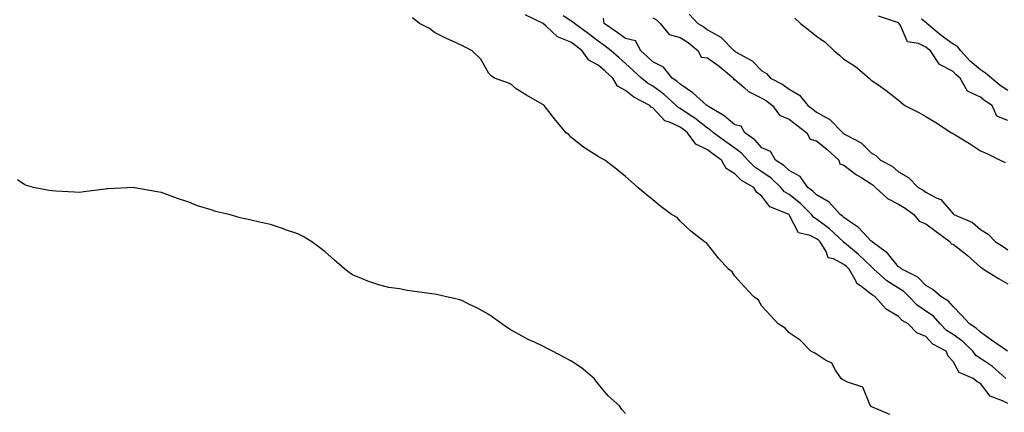
# Model space of a CAD drawing. Units: inches. Extents: x 960563 to 963203, y 7284698 to 7287338.
# Drawn here: x 962236 to 962597, y 7284890 to 7285033 of the extents above; entities that cross this region are included whole.
import ezdxf

# ---------------------------------------------------------------- set-up
doc = ezdxf.new("R2010")
doc.units = ezdxf.units.IN
doc.header["$MEASUREMENT"] = 0
doc.layers.add('Contour_96057284', color=7, linetype='Continuous', true_color=0x94f70a)

msp = doc.modelspace()

# ---------------------------------------------------------------- linework, layer by layer
at = {"layer": 'Contour_96057284'}
for points in [[(962554.82, 7284888.69, 3211), (962548.58, 7284891.39, 3211), (962548.05, 7284891.71, 3211), (962547.94, 7284891.81, 3211), (962547.87, 7284891.92, 3211), (962547.56, 7284892.41, 3211), (962544.93, 7284898.8, 3211), (962539.43, 7284900.54, 3211), (962538.05, 7284901.34, 3211), (962537.63, 7284901.5, 3211), (962537.11, 7284901.92, 3211), (962535.02, 7284904.95, 3211), (962533.65, 7284907.52, 3211), (962531.29, 7284908.68, 3211), (962528.05, 7284910.82, 3211), (962527.35, 7284911.22, 3211), (962525.98, 7284911.92, 3211), (962522.07, 7284915.94, 3211), (962518.05, 7284918.7, 3211), (962516.52, 7284920.39, 3211), (962513.99, 7284921.92, 3211), (962511.17, 7284925.04, 3211), (962508.05, 7284928.47, 3211), (962506.74, 7284930.61, 3211), (962504.92, 7284931.92, 3211), (962501.65, 7284935.52, 3211), (962498.05, 7284939.46, 3211), (962497.07, 7284940.94, 3211), (962495.75, 7284941.92, 3211), (962492.18, 7284946.05, 3211), (962488.05, 7284951.1, 3211), (962487.7, 7284951.57, 3211), (962487.01, 7284951.92, 3211), (962482.03, 7284955.9, 3211), (962478.05, 7284959.54, 3211), (962477.02, 7284960.89, 3211), (962474.92, 7284961.92, 3211), (962471.05, 7284964.92, 3211), (962468.05, 7284967.34, 3211), (962465.56, 7284969.43, 3211), (962462.6, 7284971.92, 3211), (962460.16, 7284974.03, 3211), (962458.05, 7284975.84, 3211), (962454.71, 7284978.58, 3211), (962450.44, 7284981.92, 3211), (962448.86, 7284982.73, 3211), (962448.05, 7284983.25, 3211), (962444.42, 7284985.55, 3211), (962442.71, 7284986.58, 3211), (962438.05, 7284990.24, 3211), (962437.35, 7284991.22, 3211), (962436.27, 7284991.92, 3211), (962432.57, 7284996.44, 3211), (962429.16, 7285000.81, 3211), (962428.28, 7285001.92, 3211), (962428.17, 7285002.04, 3211), (962428.05, 7285002.13, 3211), (962427.54, 7285002.43, 3211), (962421.8, 7285005.67, 3211), (962418.05, 7285007.95, 3211), (962415.89, 7285009.76, 3211), (962410.05, 7285011.92, 3211), (962408.82, 7285012.69, 3211), (962408.05, 7285013.62, 3211), (962405.04, 7285018.91, 3211), (962401.85, 7285021.92, 3211), (962399.38, 7285023.25, 3211), (962398.05, 7285023.89, 3211), (962394.39, 7285025.58, 3211), (962392.53, 7285026.4, 3211), (962388.05, 7285028.66, 3211), (962386.27, 7285030.14, 3211), (962382.55, 7285031.92, 3211), (962380.06, 7285033.93, 3211)], [(962598.05, 7284892.75, 3210), (962596.2, 7284893.77, 3210), (962591.59, 7284895.46, 3210), (962588.05, 7284900.04, 3210), (962586.83, 7284900.7, 3210), (962585.37, 7284901.92, 3210), (962580.24, 7284904.11, 3210), (962578.05, 7284908.17, 3210), (962576.2, 7284910.07, 3210), (962575.54, 7284911.92, 3210), (962570.69, 7284914.56, 3210), (962568.05, 7284917.25, 3210), (962564.76, 7284918.63, 3210), (962561.56, 7284921.92, 3210), (962559.35, 7284923.22, 3210), (962558.05, 7284924.61, 3210), (962553.5, 7284927.37, 3210), (962549.39, 7284931.92, 3210), (962548.54, 7284932.41, 3210), (962548.05, 7284932.84, 3210), (962544.12, 7284935.85, 3210), (962542.81, 7284936.68, 3210), (962542.54, 7284937.43, 3210), (962540.03, 7284941.92, 3210), (962539.03, 7284942.9, 3210), (962538.05, 7284943.71, 3210), (962534.25, 7284945.72, 3210), (962532.24, 7284946.11, 3210), (962531.52, 7284948.45, 3210), (962529.39, 7284951.92, 3210), (962528.7, 7284952.57, 3210), (962528.05, 7284953.06, 3210), (962525.67, 7284954.3, 3210), (962521.45, 7284955.32, 3210), (962518.06, 7284961.91, 3210), (962518.05, 7284961.92, 3210), (962510.92, 7284964.79, 3210), (962508.05, 7284968.72, 3210), (962506.2, 7284970.07, 3210), (962505.09, 7284971.92, 3210), (962500.51, 7284974.38, 3210), (962498.05, 7284976.89, 3210), (962494.98, 7284978.85, 3210), (962493.23, 7284981.92, 3210), (962490.21, 7284984.08, 3210), (962488.05, 7284985.64, 3210), (962483.87, 7284987.74, 3210), (962480.76, 7284991.92, 3210), (962479.26, 7284993.13, 3210), (962478.05, 7284993.94, 3210), (962474.13, 7284995.84, 3210), (962472.45, 7284996.32, 3210), (962468.05, 7285001, 3210), (962467.43, 7285001.3, 3210), (962467.01, 7285001.92, 3210), (962461.06, 7285004.93, 3210), (962458.05, 7285007.33, 3210), (962455.13, 7285009, 3210), (962453.41, 7285011.92, 3210), (962450.59, 7285014.46, 3210), (962448.05, 7285016.68, 3210), (962444.59, 7285018.46, 3210), (962442.17, 7285021.92, 3210), (962439.83, 7285023.7, 3210), (962438.05, 7285025.04, 3210), (962433.18, 7285027.05, 3210), (962429.05, 7285030.92, 3210), (962428.05, 7285031.82, 3210), (962427.99, 7285031.86, 3210), (962427.94, 7285031.92, 3210), (962421.26, 7285035.13, 3210)], [(962597.42, 7284901.92, 3209), (962592.46, 7284906.33, 3209), (962588.05, 7284909.31, 3209), (962586.44, 7284910.31, 3209), (962585.31, 7284911.92, 3209), (962581.65, 7284915.52, 3209), (962578.05, 7284918.02, 3209), (962575.67, 7284919.54, 3209), (962573.31, 7284921.92, 3209), (962570.85, 7284924.72, 3209), (962568.05, 7284926.62, 3209), (962564.87, 7284928.74, 3209), (962561.83, 7284931.92, 3209), (962559.95, 7284933.82, 3209), (962558.05, 7284934.98, 3209), (962553.81, 7284937.68, 3209), (962549.05, 7284941.92, 3209), (962548.59, 7284942.46, 3209), (962548.05, 7284942.88, 3209), (962543.44, 7284947.31, 3209), (962538.99, 7284950.98, 3209), (962538.05, 7284951.76, 3209), (962537.95, 7284951.82, 3209), (962537.88, 7284951.92, 3209), (962532.84, 7284956.71, 3209), (962528.05, 7284960.32, 3209), (962527, 7284960.87, 3209), (962526.24, 7284961.92, 3209), (962522.15, 7284966.02, 3209), (962518.05, 7284969.25, 3209), (962516.35, 7284970.22, 3209), (962514.96, 7284971.92, 3209), (962511.44, 7284975.31, 3209), (962508.05, 7284977.61, 3209), (962505.4, 7284979.27, 3209), (962502.81, 7284981.92, 3209), (962500.54, 7284984.41, 3209), (962498.05, 7284986.27, 3209), (962494.75, 7284988.62, 3209), (962490.24, 7284991.92, 3209), (962489.07, 7284992.94, 3209), (962488.05, 7284993.59, 3209), (962483.41, 7284997.28, 3209), (962481.44, 7284998.53, 3209), (962478.05, 7285000.79, 3209), (962477.29, 7285001.16, 3209), (962476.56, 7285001.92, 3209), (962472.11, 7285005.98, 3209), (962468.05, 7285008.94, 3209), (962466.16, 7285010.03, 3209), (962463.9, 7285011.92, 3209), (962460.88, 7285014.75, 3209), (962458.05, 7285017.31, 3209), (962455.62, 7285019.49, 3209), (962452.84, 7285021.92, 3209), (962450.11, 7285023.98, 3209), (962448.05, 7285025.4, 3209), (962444.33, 7285028.2, 3209), (962439.4, 7285031.92, 3209), (962438.68, 7285032.55, 3209), (962438.05, 7285032.92, 3209), (962435.26, 7285034.71, 3209)], [(962598.01, 7284911.92, 3208), (962592.09, 7284915.96, 3208), (962588.05, 7284918.84, 3208), (962586.5, 7284920.37, 3208), (962584.09, 7284921.92, 3208), (962581.19, 7284925.06, 3208), (962578.05, 7284928.33, 3208), (962576.41, 7284930.28, 3208), (962573.6, 7284931.92, 3208), (962570.59, 7284934.46, 3208), (962568.05, 7284936, 3208), (962565.13, 7284939, 3208), (962559.25, 7284941.92, 3208), (962558.72, 7284942.59, 3208), (962558.05, 7284942.87, 3208), (962554.01, 7284947.88, 3208), (962548.39, 7284951.92, 3208), (962548.29, 7284952.16, 3208), (962548.05, 7284952.23, 3208), (962543.4, 7284957.27, 3208), (962541.58, 7284958.39, 3208), (962538.05, 7284960.82, 3208), (962537.48, 7284961.35, 3208), (962536.7, 7284961.92, 3208), (962532.62, 7284966.49, 3208), (962528.05, 7284969.18, 3208), (962526.68, 7284970.55, 3208), (962524.89, 7284971.92, 3208), (962521.98, 7284975.85, 3208), (962518.05, 7284978.1, 3208), (962516.1, 7284979.97, 3208), (962512.99, 7284981.92, 3208), (962511.13, 7284985, 3208), (962508.05, 7284986.41, 3208), (962505.46, 7284989.33, 3208), (962501.71, 7284991.92, 3208), (962500.48, 7284994.35, 3208), (962498.05, 7284994.86, 3208), (962494.23, 7284998.1, 3208), (962488.5, 7285001.47, 3208), (962488.05, 7285001.75, 3208), (962487.96, 7285001.83, 3208), (962487.82, 7285001.92, 3208), (962482.66, 7285006.53, 3208), (962478.05, 7285009.66, 3208), (962476.87, 7285010.74, 3208), (962475.18, 7285011.92, 3208), (962472.01, 7285015.88, 3208), (962468.05, 7285017.91, 3208), (962465.98, 7285019.85, 3208), (962463.68, 7285021.92, 3208), (962461.73, 7285025.6, 3208), (962458.05, 7285026.43, 3208), (962454.91, 7285028.78, 3208), (962450.2, 7285031.92, 3208), (962450, 7285033.87, 3208)], [(962468.05, 7285034.03, 3208), (962469.36, 7285033.23, 3208), (962470.73, 7285031.92, 3208), (962474.01, 7285027.88, 3208), (962478.05, 7285026.76, 3208), (962481.07, 7285024.94, 3208), (962484.68, 7285021.92, 3208), (962485.74, 7285019.61, 3208), (962488.05, 7285019.33, 3208), (962492.42, 7285016.29, 3208), (962497.62, 7285011.92, 3208), (962497.58, 7285011.45, 3208), (962498.05, 7285011.35, 3208), (962501.54, 7285008.43, 3208), (962503.15, 7285007.02, 3208), (962508.05, 7285004.53, 3208), (962509.71, 7285003.58, 3208), (962511.85, 7285001.92, 3208), (962514.46, 7284998.33, 3208), (962518.05, 7284996.88, 3208), (962520.83, 7284994.7, 3208), (962524.42, 7284991.92, 3208), (962525.72, 7284989.59, 3208), (962528.05, 7284988.96, 3208), (962531.87, 7284985.74, 3208), (962536.2, 7284981.92, 3208), (962536.61, 7284980.48, 3208), (962538.05, 7284980.1, 3208), (962542.67, 7284976.54, 3208), (962544.62, 7284975.35, 3208), (962548.05, 7284973.15, 3208), (962548.81, 7284972.68, 3208), (962549.64, 7284971.92, 3208), (962553.97, 7284967.84, 3208), (962558.05, 7284965.79, 3208), (962560.48, 7284964.35, 3208), (962563.7, 7284961.92, 3208), (962565.64, 7284959.51, 3208), (962568.05, 7284958.6, 3208), (962571.88, 7284955.75, 3208), (962577.01, 7284951.92, 3208), (962577.39, 7284951.26, 3208), (962578.05, 7284951.15, 3208), (962581.95, 7284948.02, 3208), (962583.18, 7284947.05, 3208), (962588.05, 7284942.68, 3208), (962588.52, 7284942.39, 3208), (962589.13, 7284941.92, 3208), (962594.67, 7284938.54, 3208), (962598.05, 7284936.61, 3208)], [(962481.4, 7285035.27, 3209), (962484.49, 7285031.92, 3209), (962486.79, 7285030.66, 3209), (962488.05, 7285029.63, 3209), (962493.01, 7285026.88, 3209), (962497.87, 7285021.92, 3209), (962497.98, 7285021.85, 3209), (962498.05, 7285021.79, 3209), (962498.39, 7285021.58, 3209), (962504.42, 7285018.29, 3209), (962508.05, 7285014.58, 3209), (962509.71, 7285013.58, 3209), (962511.15, 7285011.92, 3209), (962515.71, 7285009.58, 3209), (962518.05, 7285007.83, 3209), (962521.85, 7285005.72, 3209), (962524.84, 7285001.92, 3209), (962526.63, 7285000.5, 3209), (962528.05, 7284999.41, 3209), (962532.92, 7284996.79, 3209), (962537.62, 7284991.92, 3209), (962537.85, 7284991.72, 3209), (962538.05, 7284991.55, 3209), (962539, 7284990.97, 3209), (962544.33, 7284988.2, 3209), (962548.05, 7284984.59, 3209), (962549.72, 7284983.59, 3209), (962551.52, 7284981.92, 3209), (962555.78, 7284979.65, 3209), (962558.05, 7284977.59, 3209), (962561.7, 7284975.57, 3209), (962565.2, 7284971.92, 3209), (962567.03, 7284970.9, 3209), (962568.05, 7284970.17, 3209), (962571.86, 7284968.11, 3209), (962573.6, 7284967.47, 3209), (962578.05, 7284962.17, 3209), (962578.21, 7284962.08, 3209), (962578.37, 7284961.92, 3209), (962585.21, 7284959.08, 3209), (962588.05, 7284956.47, 3209), (962590.95, 7284954.82, 3209), (962593.59, 7284951.92, 3209), (962596.4, 7284950.27, 3209), (962598.05, 7284949.04, 3209)], [(962520.03, 7285033.9, 3210), (962522.2, 7285031.92, 3210), (962525.44, 7285029.31, 3210), (962528.05, 7285027.27, 3210), (962531.23, 7285025.1, 3210), (962534.43, 7285021.92, 3210), (962536.44, 7285020.31, 3210), (962538.05, 7285018.86, 3210), (962542.29, 7285016.16, 3210), (962547.28, 7285011.92, 3210), (962547.71, 7285011.58, 3210), (962548.05, 7285011.21, 3210), (962550.43, 7285009.54, 3210), (962553.55, 7285007.42, 3210), (962558.05, 7285003.85, 3210), (962559.09, 7285002.96, 3210), (962560.39, 7285001.92, 3210), (962565.45, 7284999.32, 3210), (962568.05, 7284997.81, 3210), (962571.78, 7284995.65, 3210), (962577.51, 7284991.92, 3210), (962577.86, 7284991.73, 3210), (962578.05, 7284991.63, 3210), (962578.82, 7284991.15, 3210), (962584.12, 7284987.99, 3210), (962588.05, 7284985.25, 3210), (962590.43, 7284984.3, 3210), (962595.24, 7284981.92, 3210), (962597.16, 7284981.03, 3210)], [(962598.05, 7284996.36, 3210), (962594.1, 7284997.97, 3210), (962592.32, 7285001.92, 3210), (962589.69, 7285003.56, 3210), (962588.05, 7285004.91, 3210), (962583.28, 7285007.15, 3210), (962580.6, 7285011.92, 3210), (962579.21, 7285013.08, 3210), (962578.05, 7285014.38, 3210), (962573.08, 7285016.95, 3210), (962569.82, 7285021.92, 3210), (962568.77, 7285022.64, 3210), (962568.05, 7285023.25, 3210), (962565.44, 7285024.53, 3210), (962561.3, 7285025.17, 3210), (962558.82, 7285031.15, 3210), (962558.3, 7285031.92, 3210), (962558.16, 7285032.03, 3210), (962558.05, 7285032.12, 3210), (962557.66, 7285032.31, 3210), (962550.67, 7285034.54, 3210)], [(962598.05, 7285007.39, 3209), (962595.33, 7285009.2, 3209), (962592.07, 7285011.92, 3209), (962589.91, 7285013.78, 3209), (962588.05, 7285014.94, 3209), (962584.31, 7285018.18, 3209), (962580.88, 7285021.92, 3209), (962579.68, 7285023.55, 3209), (962578.05, 7285024.37, 3209), (962573.64, 7285027.51, 3209), (962568.46, 7285031.92, 3209), (962568.3, 7285032.17, 3209), (962568.05, 7285032.27, 3209), (962566.48, 7285033.49, 3209)], [(962458.05, 7284889.06, 3212), (962456.77, 7284890.64, 3212), (962455.81, 7284891.92, 3212), (962451.66, 7284895.53, 3212), (962448.05, 7284900.02, 3212), (962447.19, 7284901.06, 3212), (962446.55, 7284901.92, 3212), (962441.96, 7284905.83, 3212), (962438.05, 7284908.37, 3212), (962435.69, 7284909.56, 3212), (962431.34, 7284911.92, 3212), (962429.16, 7284913.03, 3212), (962428.05, 7284913.65, 3212), (962424.78, 7284915.19, 3212), (962422.35, 7284916.22, 3212), (962418.05, 7284918.67, 3212), (962415.91, 7284919.78, 3212), (962412.74, 7284921.92, 3212), (962410.02, 7284923.89, 3212), (962408.05, 7284925.35, 3212), (962403.84, 7284927.71, 3212), (962400.91, 7284929.06, 3212), (962398.05, 7284930.46, 3212), (962396.93, 7284930.8, 3212), (962392.05, 7284931.92, 3212), (962388.78, 7284932.65, 3212), (962388.05, 7284932.77, 3212), (962387.05, 7284932.92, 3212), (962380, 7284933.87, 3212), (962378.05, 7284934.17, 3212), (962375.23, 7284934.74, 3212), (962371.41, 7284935.28, 3212), (962368.05, 7284936.07, 3212), (962363.68, 7284937.55, 3212), (962361.38, 7284938.59, 3212), (962358.05, 7284939.93, 3212), (962356.82, 7284940.69, 3212), (962355.19, 7284941.92, 3212), (962351.43, 7284945.3, 3212), (962348.05, 7284948.29, 3212), (962346.03, 7284949.9, 3212), (962343.22, 7284951.92, 3212), (962340.04, 7284953.91, 3212), (962338.05, 7284954.84, 3212), (962333.57, 7284956.4, 3212), (962332.83, 7284956.7, 3212), (962328.05, 7284958.27, 3212), (962325.05, 7284958.92, 3212), (962319.8, 7284960.17, 3212), (962318.05, 7284960.57, 3212), (962316.93, 7284960.8, 3212), (962312.87, 7284961.92, 3212), (962308.95, 7284962.82, 3212), (962308.05, 7284963.08, 3212), (962306.28, 7284963.69, 3212), (962301.34, 7284965.21, 3212), (962298.05, 7284966.46, 3212), (962294.01, 7284967.88, 3212), (962290.99, 7284968.98, 3212), (962288.05, 7284970.04, 3212), (962286.46, 7284970.33, 3212), (962278.17, 7284971.8, 3212), (962278.05, 7284971.83, 3212), (962277.95, 7284971.82, 3212), (962268.6, 7284971.37, 3212), (962268.05, 7284971.36, 3212), (962267.42, 7284971.3, 3212), (962259.7, 7284970.27, 3212), (962258.05, 7284970.09, 3212), (962256.28, 7284970.15, 3212), (962249.39, 7284970.58, 3212), (962248.05, 7284970.61, 3212), (962246.89, 7284970.76, 3212), (962241.23, 7284971.92, 3212), (962238.69, 7284972.56, 3212), (962238.05, 7284972.88, 3212), (962235.35, 7284974.62, 3212)]]:
    msp.add_polyline3d(points, dxfattribs=at)

doc.saveas('drawing.dxf')
